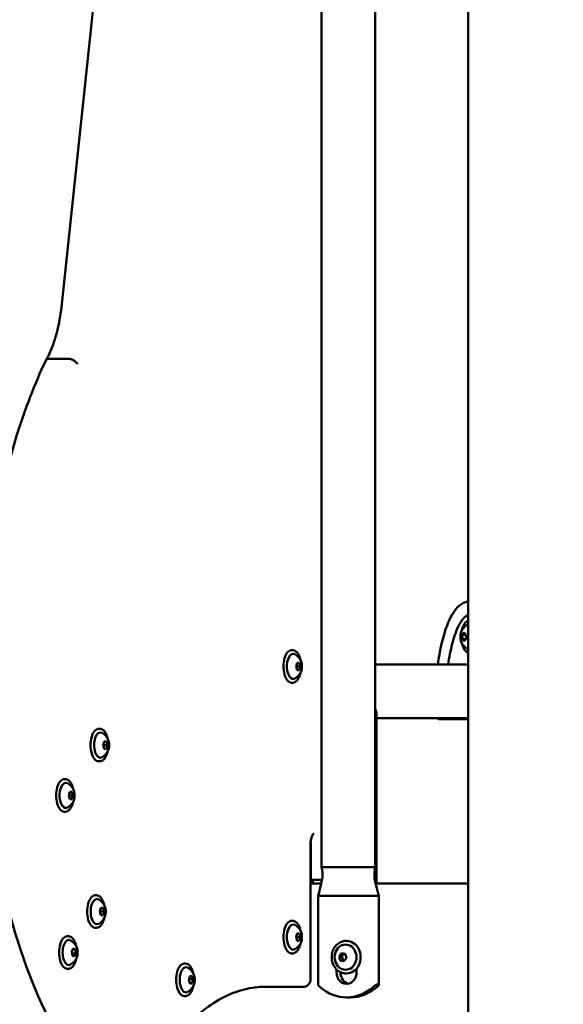
# Model space of a CAD drawing. Units: millimetres. Extents: x 34811 to 35578, y -5600 to -5160.
# Drawn here: x 35066 to 35095, y -5366 to -5314 of the extents above; entities that cross this region are included whole.
import ezdxf

# ---------------------------------------------------------------- set-up
doc = ezdxf.new("R2010")
doc.units = ezdxf.units.MM
doc.header["$LTSCALE"] = 10
doc.layers.add('Widoczne (ISO)', color=7, linetype='Continuous', lineweight=50)
doc.styles.get("Standard").update_dxf_attribs({"font": 'tahoma.ttf'})
doc.dimstyles.new('Karol 10', dxfattribs={"dimtxt": 10, "dimasz": 10, "dimexe": 0.18, "dimexo": 0.0625, "dimgap": 0.09, "dimtad": 1, "dimdec": 0, "dimzin": 0, "dimdsep": 46, "dimtxsty": 'Standard', "dimcen": 0.09, "dimadec": 0, "dimazin": 0, "dimtfac": 1, "dimtdec": 0, "dimtofl": 0, "dimtmove": 0, "dimatfit": 3, "dimfxl": 3, "dimfxlon": 1, "dimtolj": 1, "dimtzin": 0, "dimarcsym": 0})

# ---------------------------------------------------------------- blocks, each defined once
blk = doc.blocks.new('*D47')
at = {"color": 0, "lineweight": -2, "transparency": 16777216}
for p, q in [((34879.749, -5359.145), (34876.569, -5359.145)), ((34879.749, -5539.545), (34876.569, -5539.545))]:
    blk.add_line(p, q, dxfattribs=at)
at = {"color": 0, "lineweight": 9, "transparency": 16777216}
blk.add_line((34876.749, -5374.145), (34876.749, -5524.545), dxfattribs=at)
at = {"color": 0, "lineweight": 13, "transparency": 16777216}
for points in [[(34874.249, -5374.145), (34879.249, -5374.145), (34876.749, -5359.145)], [(34874.249, -5524.545), (34879.249, -5524.545), (34876.749, -5539.545)]]:
    blk.add_solid(points, dxfattribs=at)
at = {"layer": 'Defpoints', "color": 0, "lineweight": 13, "transparency": 16777216}
for p in [(35035.661, -5359.145), (34876.749, -5539.545), (35508.308, -5539.545)]:
    blk.add_point(p, dxfattribs=at)
at = {"color": 0, "lineweight": 13, "transparency": 16777216, "insert": (34863.588, -5449.345), "char_height": 25, "attachment_point": 5, "rotation": 90}
blk.add_mtext('\\A1;180', dxfattribs=at)
blk = doc.blocks.new('*D48')
at = {"color": 0, "lineweight": -2, "transparency": 16777216}
for p, q in [((34843.871, -5159.865), (34840.691, -5159.865)), ((34843.871, -5539.545), (34840.691, -5539.545))]:
    blk.add_line(p, q, dxfattribs=at)
at = {"color": 0, "lineweight": 9, "transparency": 16777216}
blk.add_line((34840.871, -5174.865), (34840.871, -5524.545), dxfattribs=at)
at = {"color": 0, "lineweight": 13, "transparency": 16777216}
for points in [[(34838.371, -5174.865), (34843.371, -5174.865), (34840.871, -5159.865)], [(34838.371, -5524.545), (34843.371, -5524.545), (34840.871, -5539.545)]]:
    blk.add_solid(points, dxfattribs=at)
at = {"layer": 'Defpoints', "color": 0, "lineweight": 13, "transparency": 16777216}
for p in [(35095.473, -5159.865), (34840.871, -5539.545), (35425.993, -5539.545)]:
    blk.add_point(p, dxfattribs=at)
at = {"color": 0, "lineweight": 13, "transparency": 16777216, "insert": (34827.71, -5350.005), "char_height": 25, "attachment_point": 5, "rotation": 90}
blk.add_mtext('\\A1;380', dxfattribs=at)

msp = doc.modelspace()

# ---------------------------------------------------------------- linework, layer by layer
at = {"layer": 'Widoczne (ISO)'}
for p, q in [((35089.928, -5599.545), (35089.928, -5221.579)), ((35082.263, -5358.595), (35082.263, -5290.608)), ((35085.063, -5358.595), (35085.063, -5290.795)), ((35068.66, -5329.317), (35070.796, -5309.195)), ((35069.011, -5332.008), (35068.058, -5332.008)), ((35089.613, -5346.443), (35089.707, -5346.321)), ((35089.613, -5346.443), (35089.808, -5346.443)), ((35089.618, -5346.667), (35089.613, -5346.443)), ((35089.707, -5346.321), (35089.807, -5346.424)), ((35089.807, -5346.424), (35089.813, -5346.648)), ((35089.618, -5346.667), (35089.798, -5346.667)), ((35089.718, -5346.77), (35089.618, -5346.667)), ((35089.813, -5346.648), (35089.718, -5346.77)), ((35080.69, -5347.245), (35080.751, -5347.245)), ((35080.924, -5348.095), (35080.98, -5347.901)), ((35081.149, -5348.095), (35080.924, -5348.095)), ((35080.98, -5348.29), (35080.924, -5348.095)), ((35080.98, -5347.901), (35081.093, -5347.901)), ((35081.093, -5347.901), (35081.149, -5348.095)), ((35081.149, -5348.095), (35081.093, -5348.29)), ((35085.063, -5347.995), (35089.928, -5347.995)), ((35081.093, -5348.29), (35080.98, -5348.29)), ((35080.69, -5348.945), (35080.751, -5348.945)), ((35085.137, -5350.608), (35085.137, -5359.445)), ((35085.137, -5350.795), (35089.928, -5350.795)), ((35088.395, -5350.845), (35088.577, -5350.845)), ((35088.541, -5350.836), (35088.631, -5350.836)), ((35088.844, -5350.845), (35088.577, -5350.845)), ((35089.928, -5350.845), (35088.844, -5350.845)), ((35070.612, -5351.357), (35070.673, -5351.357)), ((35070.846, -5352.207), (35070.902, -5352.012)), ((35071.071, -5352.207), (35070.846, -5352.207)), ((35070.902, -5352.402), (35070.846, -5352.207)), ((35070.902, -5352.012), (35071.015, -5352.012)), ((35071.015, -5352.012), (35071.071, -5352.207)), ((35071.071, -5352.207), (35071.015, -5352.402)), ((35071.015, -5352.402), (35070.902, -5352.402)), ((35070.612, -5353.057), (35070.673, -5353.057)), ((35068.808, -5353.989), (35068.869, -5353.989)), ((35069.042, -5354.839), (35069.099, -5354.644)), ((35069.099, -5354.644), (35069.211, -5354.644)), ((35069.211, -5354.644), (35069.267, -5354.839)), ((35069.267, -5354.839), (35069.042, -5354.839)), ((35069.099, -5355.033), (35069.042, -5354.839)), ((35069.211, -5355.033), (35069.099, -5355.033)), ((35069.267, -5354.839), (35069.211, -5355.033)), ((35068.808, -5355.689), (35068.869, -5355.689)), ((35081.68, -5364.445), (35081.68, -5357.432)), ((35081.697, -5359.245), (35081.697, -5357.432)), ((35082.263, -5358.595), (35084.404, -5358.595)), ((35084.404, -5358.595), (35084.518, -5358.595)), ((35084.518, -5358.595), (35084.953, -5358.595)), ((35084.953, -5358.595), (35085.034, -5358.595)), ((35085.034, -5358.595), (35085.063, -5358.595)), ((35081.68, -5359.245), (35081.697, -5359.245)), ((35081.697, -5359.245), (35082.044, -5359.245)), ((35082.242, -5359.445), (35081.68, -5359.445)), ((35089.928, -5359.445), (35085.083, -5359.445)), ((35070.434, -5360.062), (35070.495, -5360.062)), ((35082.077, -5360.095), (35082.177, -5360.095)), ((35082.077, -5360.095), (35082.077, -5364.72)), ((35084.948, -5360.095), (35082.196, -5360.095)), ((35084.948, -5360.095), (35085.059, -5360.095)), ((35085.059, -5360.095), (35085.248, -5360.095)), ((35085.248, -5360.095), (35085.248, -5364.72)), ((35070.668, -5360.912), (35070.724, -5360.717)), ((35070.893, -5360.912), (35070.668, -5360.912)), ((35070.724, -5361.107), (35070.668, -5360.912)), ((35070.724, -5360.717), (35070.837, -5360.717)), ((35070.837, -5360.717), (35070.893, -5360.912)), ((35070.893, -5360.912), (35070.837, -5361.107)), ((35070.837, -5361.107), (35070.724, -5361.107)), ((35080.69, -5361.395), (35080.751, -5361.395)), ((35070.434, -5361.762), (35070.495, -5361.762)), ((35068.967, -5362.201), (35069.028, -5362.201)), ((35080.924, -5362.245), (35080.98, -5362.051)), ((35081.149, -5362.245), (35080.924, -5362.245)), ((35080.98, -5362.44), (35080.924, -5362.245)), ((35080.98, -5362.051), (35081.093, -5362.051)), ((35081.093, -5362.44), (35080.98, -5362.44)), ((35081.093, -5362.051), (35081.149, -5362.245)), ((35081.149, -5362.245), (35081.093, -5362.44)), ((35083.563, -5362.445), (35083.528, -5362.445)), ((35069.204, -5363.006), (35069.279, -5362.838)), ((35069.239, -5363.219), (35069.204, -5363.006)), ((35069.389, -5362.883), (35069.258, -5362.883)), ((35069.279, -5362.838), (35069.389, -5362.883)), ((35069.389, -5362.883), (35069.424, -5363.097)), ((35069.424, -5363.097), (35069.219, -5363.097)), ((35069.349, -5363.265), (35069.239, -5363.219)), ((35069.424, -5363.097), (35069.349, -5363.265)), ((35080.69, -5363.095), (35080.751, -5363.095)), ((35083.171, -5363.256), (35083.296, -5363.084)), ((35083.171, -5363.256), (35083.321, -5363.256)), ((35083.237, -5363.468), (35083.171, -5363.256)), ((35083.237, -5363.468), (35083.387, -5363.468)), ((35083.429, -5363.507), (35083.237, -5363.468)), ((35083.296, -5363.084), (35083.488, -5363.123)), ((35083.321, -5363.256), (35083.427, -5363.111)), ((35083.387, -5363.468), (35083.321, -5363.256)), ((35083.448, -5363.48), (35083.387, -5363.468)), ((35083.554, -5363.334), (35083.429, -5363.507)), ((35083.488, -5363.123), (35083.554, -5363.334)), ((35068.967, -5363.901), (35069.028, -5363.901)), ((35075.087, -5363.628), (35075.148, -5363.628)), ((35083.043, -5364.095), (35083.043, -5363.938)), ((35084.082, -5363.898), (35084.082, -5364.095)), ((35075.322, -5364.506), (35075.366, -5364.299)), ((35075.39, -5364.685), (35075.322, -5364.506)), ((35075.545, -5364.45), (35075.334, -5364.45)), ((35075.366, -5364.299), (35075.477, -5364.271)), ((35075.477, -5364.271), (35075.545, -5364.45)), ((35075.545, -5364.45), (35075.501, -5364.657)), ((35083.243, -5364.08), (35083.243, -5364.095)), ((35083.563, -5364.145), (35083.528, -5364.145)), ((35075.501, -5364.657), (35075.379, -5364.657)), ((35075.501, -5364.657), (35075.39, -5364.685)), ((35081.294, -5364.845), (35079.31, -5364.845)), ((35081.347, -5364.845), (35081.294, -5364.845)), ((35075.087, -5365.328), (35075.148, -5365.328)), ((35083.563, -5365.395), (35083.763, -5365.395))]:
    msp.add_line(p, q, dxfattribs=at)
for centre, radius, start, end in [((35090.241, -5346.545), 0.729, 119.3432, 159.2567), ((35090.241, -5346.545), 0.729, 200.7433, 240.6568), ((35080.509, -5348.095), 0.729, 20.7433, 60.6568), ((35080.509, -5348.095), 0.729, 299.3432, 339.2567), ((35088.395, -5350.745), 0.1, 216.6663, 270), ((35070.431, -5352.207), 0.729, 20.7433, 60.6568), ((35070.431, -5352.207), 0.729, 299.3432, 339.2567), ((35068.627, -5354.839), 0.729, 20.7433, 60.6568), ((35068.627, -5354.839), 0.729, 299.3432, 339.2567), ((35070.253, -5360.912), 0.729, 20.7433, 60.6568), ((35070.253, -5360.912), 0.729, 299.3432, 339.2567), ((35080.509, -5362.245), 0.729, 20.7433, 60.6568), ((35068.786, -5363.051), 0.729, 20.7433, 60.6568), ((35080.509, -5362.245), 0.729, 299.3432, 339.2567), ((35083.667, -5363.295), 0.729, 148.0786, 211.9214), ((35068.786, -5363.051), 0.729, 299.3432, 339.2567), ((35074.906, -5364.478), 0.729, 20.7433, 60.6568), ((35074.906, -5364.478), 0.729, 299.3432, 339.2567)]:
    msp.add_arc(centre, radius, start, end, dxfattribs=at)
for centre, major_axis, ratio, start_param, end_param in [((35089.973, -5346.545), (0, 0.66), 0.5, 0.136426, 0.274013), ((35080.69, -5348.095), (0, 0.85), 0.5, 0, 3.141593), ((35080.777, -5348.095), (0, 0.66), 0.5, 6.009173, 9.698791), ((35089.973, -5346.545), (0, -0.66), 0.5, 6.009173, 6.146759), ((35083.737, -5349.395), (1.352, -1.352), 0.267949, 0.261799, 0.590312), ((35094.313, -5351.971), (-7.597, 6.567), 0.356495, 1.013361, 1.014748), ((35070.612, -5352.207), (0, 0.85), 0.5, 0, 3.141593), ((35070.699, -5352.207), (0, 0.66), 0.5, 6.009173, 9.698791), ((35068.808, -5354.839), (0, 0.85), 0.5, 0, 3.141593), ((35068.895, -5354.839), (0, 0.66), 0.5, 6.009173, 9.698791), ((35081.397, -5357.432), (0, 0.6), 0.5, 4.712389, 4.96412), ((35070.434, -5360.912), (0, 0.85), 0.5, 0, 3.141593), ((35070.521, -5360.912), (0, 0.66), 0.5, 6.009173, 9.698791), ((35080.69, -5362.245), (0, 0.85), 0.5, 0, 3.141593), ((35080.777, -5362.245), (0, 0.66), 0.5, 6.009173, 9.698791), ((35068.967, -5363.051), (0, 0.85), 0.5, 0, 3.141593), ((35069.054, -5363.051), (0, 0.66), 0.5, 6.009173, 9.698791), ((35083.563, -5363.295), (0, -0.85), 0.866025, 0, 3.141593), ((35083.513, -5363.295), (0, -0.66), 0.866025, 5.335975, 10.371988), ((35075.087, -5364.478), (0, 0.85), 0.5, 0, 3.141593), ((35075.174, -5364.478), (0, 0.66), 0.5, 6.009173, 9.698791), ((35083.563, -5364.095), (0, -0.6), 0.866025, 4.712389, 7.853982), ((35083.763, -5364.095), (0, -0.6), 0.866025, 4.712389, 6.089527), ((35081.347, -5364.545), (0, -0.3), 0.5, 0, 0.291809), ((35083.563, -5362.731), (0, -2.664), 0.866025, 5.639027, 6.927343), ((35083.763, -5362.731), (0, -2.664), 0.866025, 0, 0.644158)]:
    msp.add_ellipse(centre, major_axis=major_axis, ratio=ratio, start_param=start_param, end_param=end_param, dxfattribs=at)
for points, knots in [([(35067.845, -5332.106), (35067.925, -5331.967), (35068.001, -5331.816), (35068.144, -5331.492), (35068.211, -5331.319), (35068.334, -5330.957), (35068.39, -5330.767), (35068.489, -5330.372), (35068.533, -5330.168), (35068.606, -5329.749), (35068.636, -5329.534), (35068.66, -5329.317)], [2.2884687, 2.2884687, 2.2884687, 2.2884687, 2.4172456, 2.4172456, 2.5460225, 2.5460225, 2.6747994, 2.6747994, 2.8035763, 2.8035763, 2.9323531, 2.9323531, 2.9323531, 2.9323531]), ([(35070.756, -5370.757), (35069.575, -5369.417), (35068.514, -5367.707), (35066.722, -5363.716), (35065.991, -5361.436), (35064.932, -5356.542), (35064.602, -5353.931), (35064.374, -5348.638), (35064.474, -5345.957), (35065.095, -5340.792), (35065.615, -5338.308), (35066.758, -5334.643), (35067.268, -5333.324), (35067.839, -5332.117)], [5.228354, 5.228354, 5.228354, 5.228354, 5.55125, 5.55125, 5.874623, 5.874623, 6.197033, 6.197033, 6.519003, 6.519003, 6.841105, 6.841105, 7.041233, 7.041233, 7.041233, 7.041233]), ([(35067.839, -5332.117), (35067.843, -5332.108), (35067.849, -5332.099), (35067.874, -5332.065), (35067.902, -5332.044), (35067.972, -5332.015), (35068.013, -5332.008), (35068.058, -5332.008)], [0.2685453, 0.2685453, 0.2685453, 0.2685453, 0.3170918, 0.3170918, 0.4732836, 0.4732836, 0.6293791, 0.6293791, 0.6293791, 0.6293791]), ([(35069.011, -5332.008), (35069.056, -5332.008), (35069.104, -5332.015), (35069.201, -5332.044), (35069.249, -5332.065), (35069.338, -5332.118), (35069.379, -5332.149), (35069.431, -5332.201), (35069.447, -5332.22), (35069.474, -5332.258), (35069.486, -5332.277), (35069.496, -5332.296), (35069.496, -5332.297), (35069.496, -5332.297)], [0, 0, 0, 0, 0.1560891, 0.1560891, 0.3122745, 0.3122745, 0.4686463, 0.4686463, 0.548997, 0.548997, 0.6293534, 0.6293534, 0.6302619, 0.6302619, 0.6302619, 0.6302619]), ([(35088.333, -5347.995), (35088.358, -5347.826), (35088.385, -5347.657), (35088.495, -5347.051), (35088.595, -5346.621), (35088.818, -5345.934), (35088.928, -5345.659), (35089.15, -5345.265), (35089.249, -5345.124), (35089.487, -5344.879), (35089.635, -5344.776), (35089.803, -5344.728)], [2.513141, 2.513141, 2.513141, 2.513141, 3.041645, 3.041645, 4.442674, 4.442674, 5.469321, 5.469321, 6.135622, 6.135622, 6.85302, 6.85302, 6.85302, 6.85302]), ([(35088.87, -5347.996), (35088.931, -5347.606), (35089.061, -5346.961), (35089.292, -5346.229), (35089.529, -5345.742), (35089.744, -5345.492), (35089.876, -5345.424), (35089.928, -5345.409)], [2.1095372, 2.1095372, 2.1095372, 2.1095372, 2.3561945, 2.552544, 2.7488936, 2.9452431, 3.0700368, 3.0700368, 3.0700368, 3.0700368]), ([(35089.928, -5345.706), (35089.907, -5345.713), (35089.886, -5345.722), (35089.821, -5345.761), (35089.779, -5345.801), (35089.704, -5345.905), (35089.67, -5345.97), (35089.623, -5346.095), (35089.607, -5346.151), (35089.594, -5346.209)], [6.386286, 6.386286, 6.386286, 6.386286, 6.524202, 6.524202, 6.835954, 6.835954, 7.16361, 7.16361, 7.39066, 7.39066, 7.39066, 7.39066]), ([(35089.559, -5346.287), (35089.547, -5346.318), (35089.538, -5346.351), (35089.524, -5346.42), (35089.519, -5346.455), (35089.515, -5346.527), (35089.515, -5346.564), (35089.519, -5346.636), (35089.524, -5346.671), (35089.538, -5346.74), (35089.547, -5346.773), (35089.559, -5346.804)], [0.87365, 0.87365, 0.87365, 0.87365, 1.132954, 1.132954, 1.392259, 1.392259, 1.651563, 1.651563, 1.910867, 1.910867, 2.170172, 2.170172, 2.170172, 2.170172]), ([(35089.594, -5346.882), (35089.608, -5346.945), (35089.626, -5347.004), (35089.675, -5347.132), (35089.709, -5347.196), (35089.788, -5347.3), (35089.833, -5347.34), (35089.896, -5347.373), (35089.912, -5347.38), (35089.928, -5347.385)], [8.219532, 8.219532, 8.219532, 8.219532, 8.464828, 8.464828, 8.791814, 8.791814, 9.119257, 9.119257, 9.223906, 9.223906, 9.223906, 9.223906]), ([(35081.155, -5347.759), (35081.142, -5347.696), (35081.124, -5347.637), (35081.075, -5347.509), (35081.04, -5347.445), (35080.962, -5347.341), (35080.917, -5347.301), (35080.831, -5347.256), (35080.791, -5347.245), (35080.751, -5347.245)], [3.556029, 3.556029, 3.556029, 3.556029, 3.801324, 3.801324, 4.12831, 4.12831, 4.455753, 4.455753, 4.712389, 4.712389, 4.712389, 4.712389]), ([(35081.191, -5348.354), (35081.202, -5348.323), (35081.212, -5348.29), (35081.226, -5348.221), (35081.23, -5348.186), (35081.235, -5348.114), (35081.235, -5348.077), (35081.23, -5348.005), (35081.226, -5347.97), (35081.212, -5347.901), (35081.202, -5347.868), (35081.191, -5347.837)], [2.493332, 2.493332, 2.493332, 2.493332, 2.752636, 2.752636, 3.01194, 3.01194, 3.271245, 3.271245, 3.530549, 3.530549, 3.789854, 3.789854, 3.789854, 3.789854]), ([(35080.751, -5348.945), (35080.796, -5348.945), (35080.842, -5348.932), (35080.929, -5348.88), (35080.97, -5348.84), (35081.046, -5348.736), (35081.08, -5348.67), (35081.127, -5348.545), (35081.143, -5348.49), (35081.155, -5348.432)], [1.570796, 1.570796, 1.570796, 1.570796, 1.860698, 1.860698, 2.172451, 2.172451, 2.500107, 2.500107, 2.727157, 2.727157, 2.727157, 2.727157]), ([(35088.577, -5350.845), (35088.576, -5350.845), (35088.576, -5350.845), (35088.565, -5350.845), (35088.554, -5350.843), (35088.543, -5350.838), (35088.542, -5350.837), (35088.541, -5350.836)], [-0.04281408, -0.04281408, -0.04281408, -0.04281408, -0.04099377, -0.04099377, -0.0038766, -0.0038766, 0, 0, 0, 0]), ([(35088.631, -5350.836), (35088.616, -5350.831), (35088.603, -5350.825), (35088.59, -5350.816), (35088.59, -5350.816), (35088.59, -5350.816)], [-0.04614559, -0.04614559, -0.04614559, -0.04614559, 0, 0, 0.00059405, 0.00059405, 0.00059405, 0.00059405]), ([(35088.631, -5350.836), (35088.635, -5350.832), (35088.639, -5350.827), (35088.646, -5350.814), (35088.65, -5350.805), (35088.654, -5350.795)], [0.03848732, 0.03848732, 0.03848732, 0.03848732, 0.06633116, 0.06633116, 0.10052083, 0.10052083, 0.10052083, 0.10052083]), ([(35071.077, -5351.871), (35071.064, -5351.808), (35071.046, -5351.748), (35070.997, -5351.621), (35070.962, -5351.557), (35070.883, -5351.453), (35070.839, -5351.413), (35070.753, -5351.368), (35070.713, -5351.357), (35070.673, -5351.357)], [3.556029, 3.556029, 3.556029, 3.556029, 3.801324, 3.801324, 4.12831, 4.12831, 4.455753, 4.455753, 4.712389, 4.712389, 4.712389, 4.712389]), ([(35071.113, -5352.465), (35071.124, -5352.434), (35071.134, -5352.401), (35071.148, -5352.333), (35071.152, -5352.297), (35071.157, -5352.225), (35071.157, -5352.189), (35071.152, -5352.117), (35071.148, -5352.082), (35071.134, -5352.013), (35071.124, -5351.98), (35071.113, -5351.949)], [2.493332, 2.493332, 2.493332, 2.493332, 2.752636, 2.752636, 3.01194, 3.01194, 3.271245, 3.271245, 3.530549, 3.530549, 3.789854, 3.789854, 3.789854, 3.789854]), ([(35070.673, -5353.057), (35070.718, -5353.057), (35070.763, -5353.044), (35070.85, -5352.992), (35070.892, -5352.952), (35070.968, -5352.848), (35071.002, -5352.782), (35071.049, -5352.657), (35071.065, -5352.602), (35071.077, -5352.544)], [1.570796, 1.570796, 1.570796, 1.570796, 1.860698, 1.860698, 2.172451, 2.172451, 2.500107, 2.500107, 2.727157, 2.727157, 2.727157, 2.727157]), ([(35069.274, -5354.502), (35069.26, -5354.439), (35069.242, -5354.38), (35069.193, -5354.252), (35069.158, -5354.188), (35069.08, -5354.084), (35069.035, -5354.044), (35068.949, -5353.999), (35068.909, -5353.989), (35068.869, -5353.989)], [3.556029, 3.556029, 3.556029, 3.556029, 3.801324, 3.801324, 4.12831, 4.12831, 4.455753, 4.455753, 4.712389, 4.712389, 4.712389, 4.712389]), ([(35069.309, -5355.097), (35069.32, -5355.066), (35069.33, -5355.033), (35069.344, -5354.964), (35069.349, -5354.929), (35069.353, -5354.857), (35069.353, -5354.82), (35069.349, -5354.748), (35069.344, -5354.713), (35069.33, -5354.644), (35069.32, -5354.611), (35069.309, -5354.58)], [2.493332, 2.493332, 2.493332, 2.493332, 2.752636, 2.752636, 3.01194, 3.01194, 3.271245, 3.271245, 3.530549, 3.530549, 3.789854, 3.789854, 3.789854, 3.789854]), ([(35068.869, -5355.689), (35068.914, -5355.689), (35068.96, -5355.675), (35069.047, -5355.623), (35069.088, -5355.583), (35069.164, -5355.479), (35069.198, -5355.414), (35069.245, -5355.289), (35069.261, -5355.233), (35069.274, -5355.175)], [1.570796, 1.570796, 1.570796, 1.570796, 1.860698, 1.860698, 2.172451, 2.172451, 2.500107, 2.500107, 2.727157, 2.727157, 2.727157, 2.727157]), ([(35081.68, -5357.432), (35081.68, -5357.363), (35081.685, -5357.294), (35081.704, -5357.164), (35081.717, -5357.103), (35081.749, -5356.999), (35081.767, -5356.955), (35081.802, -5356.889), (35081.819, -5356.865), (35081.844, -5356.836), (35081.853, -5356.829), (35081.855, -5356.828), (35081.856, -5356.828), (35081.856, -5356.827)], [0, 0, 0, 0, 0.277475, 0.277475, 0.550207, 0.550207, 0.80829, 0.80829, 1.043549, 1.043549, 1.259828, 1.259828, 1.302111, 1.302111, 1.302111, 1.302111]), ([(35082.306, -5359.105), (35082.317, -5359.018), (35082.314, -5358.921), (35082.293, -5358.747), (35082.28, -5358.672), (35082.263, -5358.595)], [0, 0, 0, 0, 0.4461375, 0.4461375, 0.7683769, 0.7683769, 0.7683769, 0.7683769]), ([(35085.063, -5358.595), (35085.042, -5358.719), (35085.027, -5358.842), (35085.02, -5358.995), (35085.019, -5359.033), (35085.02, -5359.081), (35085.021, -5359.094), (35085.022, -5359.114), (35085.022, -5359.122), (35085.023, -5359.129)], [0, 0, 0, 0, 0.4860963, 0.4860963, 0.6455815, 0.6455815, 0.7053781, 0.7053781, 0.7471312, 0.7471312, 0.7471312, 0.7471312]), ([(35081.802, -5359.358), (35081.795, -5359.325), (35081.787, -5359.296), (35081.775, -5359.263), (35081.771, -5359.254), (35081.768, -5359.245)], [3.5368711, 3.5368711, 3.5368711, 3.5368711, 3.7641812, 3.7641812, 3.8579793, 3.8579793, 3.8579793, 3.8579793]), ([(35081.802, -5359.358), (35081.803, -5359.363), (35081.804, -5359.368), (35081.813, -5359.4), (35081.823, -5359.424), (35081.835, -5359.445)], [-0.426112, -0.426112, -0.426112, -0.426112, -0.4072589, -0.4072589, -0.3044269, -0.3044269, -0.3044269, -0.3044269]), ([(35082.283, -5359.245), (35082.269, -5359.245), (35082.256, -5359.245), (35082.209, -5359.245), (35082.173, -5359.245), (35082.106, -5359.245), (35082.073, -5359.245), (35082.044, -5359.245)], [1.8525877, 1.8525877, 1.8525877, 1.8525877, 1.8910903, 1.8910903, 1.9931623, 1.9931623, 2.0952343, 2.0952343, 2.0952343, 2.0952343]), ([(35082.077, -5360.095), (35082.122, -5359.93), (35082.166, -5359.764), (35082.247, -5359.431), (35082.286, -5359.256), (35082.306, -5359.105)], [0, 0, 0, 0, 0.517677, 0.517677, 1.046104, 1.046104, 1.046104, 1.046104]), ([(35085.019, -5359.105), (35085.027, -5359.161), (35085.037, -5359.223), (35085.067, -5359.374), (35085.088, -5359.466), (35085.152, -5359.736), (35085.2, -5359.916), (35085.248, -5360.095)], [0, 0, 0, 0, 0.198342, 0.198342, 0.487301, 0.487301, 1.048103, 1.048103, 1.048103, 1.048103]), ([(35070.899, -5360.576), (35070.885, -5360.513), (35070.868, -5360.453), (35070.818, -5360.326), (35070.784, -5360.262), (35070.705, -5360.158), (35070.661, -5360.118), (35070.575, -5360.073), (35070.535, -5360.062), (35070.495, -5360.062)], [3.556029, 3.556029, 3.556029, 3.556029, 3.801324, 3.801324, 4.12831, 4.12831, 4.455753, 4.455753, 4.712389, 4.712389, 4.712389, 4.712389]), ([(35070.934, -5361.17), (35070.946, -5361.139), (35070.955, -5361.106), (35070.969, -5361.038), (35070.974, -5361.002), (35070.979, -5360.93), (35070.979, -5360.894), (35070.974, -5360.822), (35070.969, -5360.786), (35070.955, -5360.718), (35070.946, -5360.685), (35070.934, -5360.654)], [2.493332, 2.493332, 2.493332, 2.493332, 2.752636, 2.752636, 3.01194, 3.01194, 3.271245, 3.271245, 3.530549, 3.530549, 3.789854, 3.789854, 3.789854, 3.789854]), ([(35070.495, -5361.762), (35070.54, -5361.762), (35070.585, -5361.749), (35070.672, -5361.697), (35070.714, -5361.657), (35070.79, -5361.552), (35070.824, -5361.487), (35070.87, -5361.362), (35070.886, -5361.307), (35070.899, -5361.249)], [1.570796, 1.570796, 1.570796, 1.570796, 1.860698, 1.860698, 2.172451, 2.172451, 2.500107, 2.500107, 2.727157, 2.727157, 2.727157, 2.727157]), ([(35081.155, -5361.909), (35081.142, -5361.846), (35081.124, -5361.787), (35081.075, -5361.659), (35081.04, -5361.595), (35080.962, -5361.491), (35080.917, -5361.451), (35080.831, -5361.406), (35080.791, -5361.395), (35080.751, -5361.395)], [3.556029, 3.556029, 3.556029, 3.556029, 3.801324, 3.801324, 4.12831, 4.12831, 4.455753, 4.455753, 4.712389, 4.712389, 4.712389, 4.712389]), ([(35081.191, -5362.504), (35081.202, -5362.473), (35081.212, -5362.44), (35081.226, -5362.371), (35081.23, -5362.336), (35081.235, -5362.264), (35081.235, -5362.227), (35081.23, -5362.155), (35081.226, -5362.12), (35081.212, -5362.051), (35081.202, -5362.018), (35081.191, -5361.987)], [2.493332, 2.493332, 2.493332, 2.493332, 2.752636, 2.752636, 3.01194, 3.01194, 3.271245, 3.271245, 3.530549, 3.530549, 3.789854, 3.789854, 3.789854, 3.789854]), ([(35069.433, -5362.715), (35069.419, -5362.652), (35069.401, -5362.593), (35069.352, -5362.465), (35069.317, -5362.401), (35069.239, -5362.297), (35069.194, -5362.257), (35069.108, -5362.212), (35069.068, -5362.201), (35069.028, -5362.201)], [4.806997, 4.806997, 4.806997, 4.806997, 5.052293, 5.052293, 5.379279, 5.379279, 5.706722, 5.706722, 5.963357, 5.963357, 5.963357, 5.963357]), ([(35083.528, -5362.445), (35083.449, -5362.445), (35083.37, -5362.46), (35083.221, -5362.516), (35083.151, -5362.558), (35083.024, -5362.666), (35082.968, -5362.731), (35082.877, -5362.879), (35082.842, -5362.962), (35082.796, -5363.136), (35082.786, -5363.227), (35082.79, -5363.409), (35082.805, -5363.499), (35082.858, -5363.67), (35082.897, -5363.751), (35082.996, -5363.894), (35083.055, -5363.956), (35083.187, -5364.056), (35083.26, -5364.093), (35083.399, -5364.136), (35083.463, -5364.145), (35083.528, -5364.145)], [2.792331, 2.792331, 2.792331, 2.792331, 3.108676, 3.108676, 3.426135, 3.426135, 3.745815, 3.745815, 4.067221, 4.067221, 4.389463, 4.389463, 4.711908, 4.711908, 5.034064, 5.034064, 5.355247, 5.355247, 5.674546, 5.674546, 5.933923, 5.933923, 5.933923, 5.933923]), ([(35069.468, -5363.31), (35069.48, -5363.279), (35069.489, -5363.246), (35069.503, -5363.177), (35069.508, -5363.142), (35069.512, -5363.07), (35069.512, -5363.033), (35069.508, -5362.961), (35069.503, -5362.926), (35069.489, -5362.857), (35069.48, -5362.824), (35069.468, -5362.793)], [3.7443, 3.7443, 3.7443, 3.7443, 4.003605, 4.003605, 4.262909, 4.262909, 4.522213, 4.522213, 4.781518, 4.781518, 5.040822, 5.040822, 5.040822, 5.040822]), ([(35080.751, -5363.095), (35080.796, -5363.095), (35080.842, -5363.082), (35080.929, -5363.03), (35080.97, -5362.99), (35081.046, -5362.886), (35081.08, -5362.82), (35081.127, -5362.695), (35081.143, -5362.64), (35081.155, -5362.582)], [1.570796, 1.570796, 1.570796, 1.570796, 1.860698, 1.860698, 2.172451, 2.172451, 2.500107, 2.500107, 2.727157, 2.727157, 2.727157, 2.727157]), ([(35069.028, -5363.901), (35069.074, -5363.901), (35069.119, -5363.888), (35069.206, -5363.836), (35069.247, -5363.796), (35069.323, -5363.692), (35069.357, -5363.626), (35069.404, -5363.501), (35069.42, -5363.446), (35069.433, -5363.388)], [2.821765, 2.821765, 2.821765, 2.821765, 3.111667, 3.111667, 3.423419, 3.423419, 3.751075, 3.751075, 3.978125, 3.978125, 3.978125, 3.978125]), ([(35075.552, -5364.141), (35075.538, -5364.079), (35075.521, -5364.019), (35075.471, -5363.892), (35075.437, -5363.828), (35075.358, -5363.724), (35075.314, -5363.684), (35075.228, -5363.638), (35075.188, -5363.628), (35075.148, -5363.628)], [4.478837, 4.478837, 4.478837, 4.478837, 4.724132, 4.724132, 5.051118, 5.051118, 5.378561, 5.378561, 5.635197, 5.635197, 5.635197, 5.635197]), ([(35075.587, -5364.736), (35075.599, -5364.705), (35075.609, -5364.672), (35075.623, -5364.604), (35075.627, -5364.568), (35075.632, -5364.496), (35075.632, -5364.46), (35075.627, -5364.388), (35075.623, -5364.352), (35075.609, -5364.284), (35075.599, -5364.251), (35075.587, -5364.22)], [3.41614, 3.41614, 3.41614, 3.41614, 3.675444, 3.675444, 3.934748, 3.934748, 4.194053, 4.194053, 4.453357, 4.453357, 4.712662, 4.712662, 4.712662, 4.712662]), ([(35081.294, -5364.845), (35081.334, -5364.845), (35081.374, -5364.839), (35081.45, -5364.814), (35081.486, -5364.795), (35081.551, -5364.748), (35081.579, -5364.719), (35081.626, -5364.654), (35081.644, -5364.619), (35081.67, -5364.547), (35081.677, -5364.509), (35081.68, -5364.463), (35081.68, -5364.454), (35081.68, -5364.445)], [3.141593, 3.141593, 3.141593, 3.141593, 3.420562, 3.420562, 3.706462, 3.706462, 4.011395, 4.011395, 4.325554, 4.325554, 4.639713, 4.639713, 4.712389, 4.712389, 4.712389, 4.712389]), ([(35074.099, -5368.225), (35074.41, -5367.781), (35074.734, -5367.377), (35075.4, -5366.655), (35075.742, -5366.338), (35076.439, -5365.794), (35076.793, -5365.567), (35077.507, -5365.205), (35077.867, -5365.07), (35078.588, -5364.89), (35078.949, -5364.845), (35079.31, -5364.845)], [0.950464, 0.950464, 0.950464, 0.950464, 1.0744909, 1.0744909, 1.1985672, 1.1985672, 1.3226436, 1.3226436, 1.44672, 1.44672, 1.5707963, 1.5707963, 1.5707963, 1.5707963]), ([(35075.148, -5365.328), (35075.193, -5365.328), (35075.238, -5365.315), (35075.325, -5365.263), (35075.367, -5365.222), (35075.443, -5365.118), (35075.477, -5365.053), (35075.523, -5364.928), (35075.54, -5364.873), (35075.552, -5364.815)], [2.493604, 2.493604, 2.493604, 2.493604, 2.783506, 2.783506, 3.095259, 3.095259, 3.422915, 3.422915, 3.649965, 3.649965, 3.649965, 3.649965]), ([(35082.077, -5364.72), (35082.077, -5364.726), (35082.079, -5364.734), (35082.087, -5364.758), (35082.099, -5364.778), (35082.133, -5364.82), (35082.154, -5364.842), (35082.177, -5364.862)], [0.1044392, 0.1044392, 0.1044392, 0.1044392, 0.1503993, 0.1503993, 0.248812, 0.248812, 0.3472247, 0.3472247, 0.3472247, 0.3472247]), ([(35084.948, -5364.862), (35084.971, -5364.842), (35084.998, -5364.82), (35085.054, -5364.778), (35085.083, -5364.758), (35085.13, -5364.729), (35085.152, -5364.717), (35085.192, -5364.7), (35085.209, -5364.695), (35085.221, -5364.695)], [0.3347136, 0.3347136, 0.3347136, 0.3347136, 0.4331263, 0.4331263, 0.531539, 0.531539, 0.6067386, 0.6067386, 0.6819383, 0.6819383, 0.6819383, 0.6819383]), ([(35085.221, -5364.695), (35085.234, -5364.695), (35085.243, -5364.7), (35085.25, -5364.717), (35085.248, -5364.729), (35085.238, -5364.758), (35085.226, -5364.778), (35085.192, -5364.82), (35085.171, -5364.842), (35085.148, -5364.862)], [0.6819383, 0.6819383, 0.6819383, 0.6819383, 0.757138, 0.757138, 0.8323376, 0.8323376, 0.9307503, 0.9307503, 1.029163, 1.029163, 1.029163, 1.029163])]:
    msp.add_open_spline(points, degree=3, knots=knots, dxfattribs=at)
for points in [[(35089.803, -5344.728), (35089.844, -5344.716), (35089.886, -5344.704), (35089.928, -5344.693)], [(35088.844, -5350.845), (35088.844, -5350.829), (35088.844, -5350.812), (35088.844, -5350.795)]]:
    msp.add_open_spline(points, degree=3, dxfattribs=at)

# ---------------------------------------------------------------- dimensions: what is measured, and where the dimension line sits
at = {"color": 7, "lineweight": 13}
for base, p1, p2, picture, middle in [((34840.871, -5539.545), (35095.473, -5159.865), (35425.993, -5539.545), '*D48', (34840.871, -5350.005)), ((34876.749, -5539.545), (35035.661, -5359.145), (35508.308, -5539.545), '*D47', (34876.749, -5449.345))]:
    dim = msp.add_linear_dim(base=base, p1=p1, p2=p2, angle=90, dimstyle='Karol 10', override={"dimtxt": 25, "dimasz": 15, "dimlwd": 9}, dxfattribs=at)
    dim.commit()
    dim.dimension.update_dxf_attribs({"geometry": picture, "text_midpoint": middle, "dimtype": 160})

doc.saveas('drawing.dxf')
